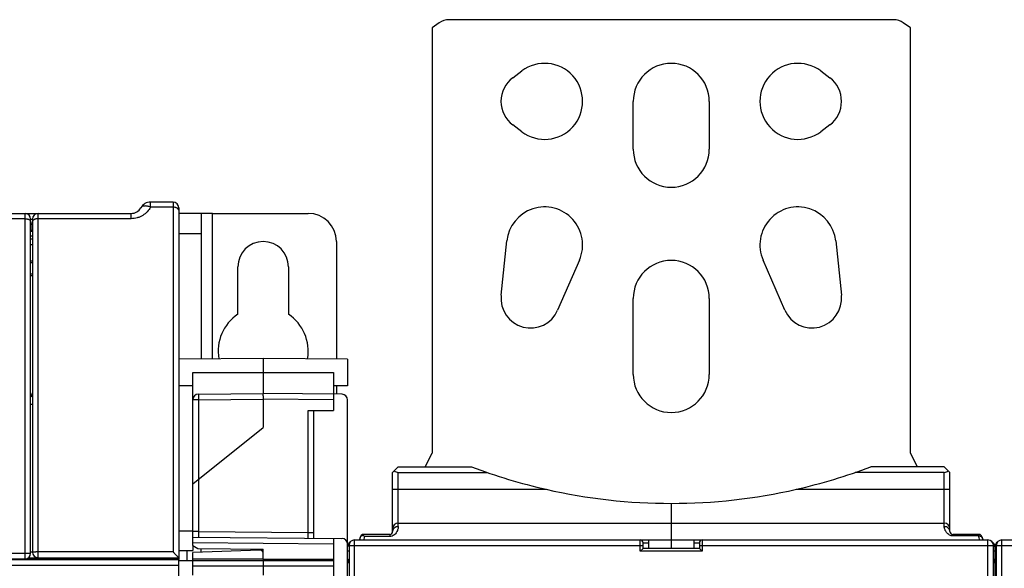
# Model space of a CAD drawing. Units: millimetres. Extents: x 0 to 1189, y 0 to 841.
# Drawn here: x 412 to 587, y 500 to 598 of the extents above; entities that cross this region are included whole.
import ezdxf

# ---------------------------------------------------------------- set-up
doc = ezdxf.new("R2010")
doc.units = ezdxf.units.MM
doc.header["$LTSCALE"] = 65.395
doc.layers.get('0').update_dxf_attribs({"linetype": 'CONTINUOUS'})
for name, color, linetype in [('07_SURFACES', 7, 'CONTINUOUS'), ('08_DRAFTS', 7, 'CONTINUOUS'), ('09_ROUNDS', 7, 'CONTINUOUS'), ('10_CHAMFER', 7, 'CONTINUOUS')]:
    doc.layers.add(name, color=color, linetype=linetype)

msp = doc.modelspace()

# ---------------------------------------------------------------- linework, layer by layer
at = {"color": 7, "linetype": 'CONTINUOUS'}
for p, q in [((486.67, 597), (485.4, 596.1)), ((567.4, 597.54), (488.4, 597.54)), ((570.4, 596.1), (569.12, 597)), ((485.4, 596.1), (485.4, 520.54)), ((570.4, 520.54), (570.4, 596.1)), ((499.75, 587.24), (501.35, 588.44)), ((554.45, 588.44), (556.05, 587.24)), ((521.15, 574.54), (521.15, 583.04)), ((534.65, 583.04), (534.65, 574.54)), ((501.35, 577.64), (499.75, 578.84)), ((556.05, 578.84), (554.45, 577.64)), ((446.4, 563.14), (444.4, 563.14)), ((497.67, 548.59), (498.68, 558.24)), ((557.11, 558.24), (558.12, 548.59)), ((511.58, 554.85), (507.71, 545.94)), ((548.08, 545.94), (544.21, 554.85)), ((450.9, 545.25), (450.9, 553.64)), ((459.9, 553.64), (459.9, 545.25)), ((521.15, 534.54), (521.15, 548.04)), ((534.65, 548.04), (534.65, 534.54)), ((484.2, 518.14), (485.4, 520.54)), ((570.4, 520.54), (571.6, 518.14)), ((523.9, 503.64), (523.9, 505.14)), ((523.9, 505.14), (531.9, 505.14)), ((527.9, 505.14), (527.9, 503.64)), ((531.9, 505.14), (531.9, 503.64)), ((440.4, 497.83), (440.4, 500.65)), ((455.4, 501.73), (467.9, 501.73))]:
    msp.add_line(p, q, dxfattribs=at)
at = {"color": 9, "linetype": 'CONTINUOUS'}
for p, q in [((446.4, 537.31), (446.4, 563.14)), ((262.5, 500.64), (440.4, 500.64))]:
    msp.add_line(p, q, dxfattribs=at)
at = {"color": 7, "linetype": 'CONTINUOUS'}
for centre, radius, start, end in [((488.4, 594.54), 3, 90, 125), ((567.4, 594.54), 3, 55, 90), ((505.4, 583.04), 6.75, 233.1301, 126.8699), ((527.9, 583.04), 6.75, 0, 180), ((550.4, 583.04), 6.75, 53.1301, 306.8699), ((502.9, 583.04), 5.25, 126.8699, 233.1301), ((552.9, 583.04), 5.25, 306.8699, 53.1301), ((527.9, 574.54), 6.75, 180, 360), ((505.4, 557.54), 6.75, 336.4732, 174.0396), ((550.4, 557.54), 6.75, 5.9604, 203.5268), ((455.4, 553.64), 4.5, 0, 180), ((527.9, 548.04), 6.75, 0, 180), ((502.9, 548.04), 5.25, 174.0396, 336.4732), ((552.9, 548.04), 5.25, 203.5268, 5.9604), ((455.4, 538.64), 8, 124.2289, 189.4917), ((455.4, 538.64), 8, 350.5083, 55.7711), ((527.9, 534.54), 6.75, 180, 360)]:
    msp.add_arc(centre, radius, start, end, dxfattribs=at)
at = {"layer": '07_SURFACES', "color": 7, "linetype": 'CONTINUOUS'}
msp.add_line((440.4, 501.49), (442.9, 501.49), dxfattribs=at)
at = {"layer": '08_DRAFTS', "color": 7, "linetype": 'CONTINUOUS'}
for p, q in [((414.4, 554.64), (414.09, 554.64)), ((414.4, 554.38), (414.09, 554.38)), ((414.09, 552.4), (414.4, 552.4)), ((414.09, 552.14), (414.4, 552.14)), ((455.4, 537.39), (440.4, 537.26)), ((455.4, 537.39), (455.4, 531.14)), ((470.4, 537.26), (455.4, 537.39)), ((470.4, 537.26), (470.4, 532.52)), ((467.9, 534.89), (467.9, 531.03)), ((442.9, 532.5), (440.4, 532.52)), ((470.4, 532.52), (467.9, 532.5)), ((442.9, 504.14), (442.9, 503.3)), ((442.9, 501.73), (442.9, 502.9)), ((455.4, 503.34), (454.88, 503.32)), ((455.4, 501.73), (455.4, 503.53)), ((419.45, 501.89), (420.59, 501.88)), ((419.6, 501.78), (419.6, 501.75)), ((420.62, 501.78), (419.6, 501.78)), ((419.6, 501.75), (425.6, 501.75)), ((420.63, 501.75), (420.54, 501.99)), ((420.55, 501.99), (420.64, 501.75)), ((425.03, 501.99), (425.02, 501.75)), ((425.02, 501.83), (427.36, 501.81)), ((425.6, 501.78), (425.02, 501.78)), ((425.6, 501.75), (425.6, 501.78)), ((426.8, 501.73), (426.8, 501.69)), ((426.8, 501.73), (427.4, 501.73)), ((426.8, 501.69), (427.4, 501.69)), ((427.4, 501.81), (427.36, 501.81)), ((427.38, 501.99), (427.38, 501.81)), ((427.4, 501.99), (427.4, 501.65)), ((428.9, 501.65), (427.4, 501.65)), ((428.9, 501.99), (428.9, 501.65)), ((438.9, 501.67), (428.9, 501.67)), ((440.4, 501.65), (438.9, 501.65)), ((455.4, 501.75), (442.9, 501.73))]:
    msp.add_line(p, q, dxfattribs=at)
at = {"layer": '08_DRAFTS', "color": 9, "linetype": 'CONTINUOUS'}
msp.add_line((442.9, 534.89), (467.9, 534.89), dxfattribs=at)
at = {"layer": '09_ROUNDS', "color": 9, "linetype": 'CONTINUOUS'}
for p, q in [((435.4, 564.23), (435.4, 565.14)), ((439.4, 565.14), (439.4, 503.01)), ((439.4, 564.23), (435.4, 564.23)), ((413.09, 562.2), (297.14, 562.2)), ((413.09, 501.79), (413.09, 563.14)), ((413.4, 563.14), (413.4, 563.09)), ((414.09, 562.14), (414.4, 562.14)), ((415.4, 501.99), (415.4, 563.14)), ((431.93, 562.2), (415.4, 562.2)), ((431.93, 562.2), (431.93, 563.14)), ((414.09, 561.44), (414.4, 561.44)), ((414.09, 560.14), (414.4, 560.14)), ((414.09, 560.08), (414.4, 560.08)), ((414.1, 561.14), (414.1, 559.93)), ((414.09, 559.15), (414.4, 559.15)), ((444.4, 559.49), (440.4, 559.49)), ((414.09, 557.64), (414.4, 557.64)), ((443.89, 530.04), (442.9, 530.04)), ((443.89, 530.04), (455.4, 530.14)), ((443.89, 530.04), (443.89, 515.93)), ((467.9, 530.03), (455.4, 530.14)), ((414.09, 529.25), (414.4, 529.25)), ((463.4, 506.46), (463.4, 528.14)), ((479.4, 507.52), (479.4, 517.14)), ((576.4, 507.52), (576.4, 517.14)), ((443.9, 515.95), (443.9, 506.63)), ((478.4, 514.14), (505.67, 514.14)), ((550.12, 514.14), (577.4, 514.14)), ((440.4, 506.79), (442.9, 506.79)), ((443.9, 506.63), (442.9, 506.63)), ((443.9, 506.63), (463.4, 506.46)), ((463.4, 506.46), (464.4, 506.46)), ((477.9, 505.76), (473.43, 505.76)), ((477.9, 506.14), (477.9, 505.76)), ((577.9, 505.87), (577.9, 506.14)), ((582.55, 505.87), (577.9, 505.87)), ((582.55, 506.14), (582.55, 505.87)), ((467.9, 504.42), (442.9, 504.64)), ((470.65, 504.14), (522.9, 504.14)), ((471.65, 325.14), (471.65, 505.14)), ((522.4, 503.14), (522.4, 505.14)), ((522.9, 504.64), (523.9, 504.64)), ((531.9, 504.64), (532.9, 504.64)), ((532.9, 504.14), (585.15, 504.14)), ((533.4, 505.14), (533.4, 503.14)), ((584.15, 325.14), (584.15, 505.14)), ((585.65, 504.14), (637.9, 504.14)), ((586.65, 325.14), (586.65, 505.14)), ((388.71, 502.81), (413.09, 502.81)), ((414.4, 502.99), (414.09, 502.99)), ((439.4, 503.01), (415.4, 503.01)), ((470.65, 503.14), (470.4, 503.14)), ((533.4, 503.14), (522.4, 503.14)), ((585.65, 503.14), (585.15, 503.14)), ((300.65, 501.65), (440.4, 501.65)), ((300.65, 500.65), (440.4, 500.65)), ((413.33, 501.82), (418.86, 501.82)), ((442.9, 501.52), (467.9, 501.52)), ((442.9, 500.52), (467.9, 500.52)), ((470.4, 501.14), (470.65, 501.14)), ((585.15, 501.14), (585.65, 501.14))]:
    msp.add_line(p, q, dxfattribs=at)
at = {"layer": '09_ROUNDS', "color": 7, "linetype": 'CONTINUOUS'}
for p, q in [((439.4, 565.14), (435.4, 565.14)), ((440.4, 564.14), (440.4, 501.99)), ((292.66, 563.14), (431.93, 563.14)), ((414.09, 502.79), (414.09, 562.14)), ((414.4, 562.14), (414.4, 502.99)), ((444.4, 563.14), (440.4, 563.14)), ((444.4, 563.14), (444.4, 537.29)), ((446.4, 563.14), (463.4, 563.14)), ((414.1, 561.14), (414.09, 561.14)), ((414.4, 559.93), (414.1, 559.93)), ((468.4, 558.14), (468.4, 537.28)), ((442.9, 504.14), (442.9, 534.89)), ((468.4, 532.5), (468.4, 531.03)), ((443.89, 531.04), (455.4, 531.14)), ((469.4, 531.02), (455.4, 531.14)), ((455.4, 530.14), (455.4, 525.14)), ((467.9, 531.03), (467.9, 528.14)), ((470.4, 498.39), (470.4, 530.02)), ((463.4, 528.14), (467.9, 528.14)), ((464.4, 505.45), (464.4, 528.14)), ((442.9, 515.14), (455.4, 525.14)), ((478.4, 517.14), (479.4, 518.14)), ((576.4, 518.14), (577.4, 517.14)), ((478.4, 506.64), (478.4, 517.14)), ((479.4, 517.14), (495.19, 517.14)), ((576.4, 517.14), (560.6, 517.14)), ((577.4, 506.64), (577.4, 517.14)), ((527.9, 511.64), (527.9, 505.14)), ((479.4, 508.14), (576.4, 508.14)), ((442.9, 505.64), (469.4, 505.41)), ((477.9, 506.14), (473.25, 506.14)), ((582.55, 506.14), (577.9, 506.14)), ((467.9, 505.42), (467.9, 498.6)), ((470.65, 504.14), (470.65, 326.14)), ((471.65, 505.14), (523.9, 505.14)), ((522.9, 503.64), (522.9, 504.64)), ((531.9, 505.14), (584.15, 505.14)), ((532.9, 504.64), (532.9, 503.64)), ((585.15, 326.14), (585.15, 504.14)), ((585.4, 503.94), (585.4, 489.74)), ((585.65, 504.14), (585.65, 326.14)), ((586.65, 505.14), (638.9, 505.14)), ((454.88, 503.32), (442.9, 502.9)), ((444.4, 502.96), (444.4, 503.63)), ((522.9, 503.64), (522.4, 503.14)), ((532.9, 503.64), (522.9, 503.64)), ((532.9, 503.64), (533.4, 503.14)), ((301.14, 501.79), (413.09, 501.79)), ((413.68, 501.99), (440.4, 501.99)), ((419.45, 501.83), (418.86, 501.82)), ((440.4, 500.65), (440.4, 501.65)), ((442.9, 498.9), (442.9, 501.73)), ((455.4, 501.73), (455.4, 498.9))]:
    msp.add_line(p, q, dxfattribs=at)
for centre, radius, start, end in [((435.4, 563.14), 2, 90, 150), ((439.4, 564.14), 1, 0, 90), ((431.93, 565.14), 2, 270, 330), ((413.09, 562.14), 1, 0, 90), ((415.4, 562.14), 1, 90, 180), ((463.4, 558.14), 5, 0, 90), ((414.1, 561.44), 0.3, 270, 360), ((413.4, 531.26), 1, 313.6948, 360), ((443.9, 530.04), 1, 90.5, 180), ((469.4, 530.02), 1, 0, 89.5), ((527.9, 611.64), 100, 257.1614, 282.8386), ((479.4, 507.14), 1, 90, 180), ((576.4, 507.14), 1, 0, 90), ((472.05, 505.54), 0.6, 318.1853, 360), ((473.25, 505.54), 0.6, 90, 180), ((477.9, 506.64), 0.5, 270, 360), ((577.9, 506.64), 0.5, 180, 270), ((582.55, 505.54), 0.6, 0, 90), ((583.75, 505.54), 0.6, 180, 221.8485), ((469.4, 504.41), 1, 0, 89.5), ((471.4, 503.94), 1, 119.4666, 180), ((471.65, 504.14), 1, 90, 180), ((522.4, 504.64), 0.5, 0, 90), ((533.4, 504.64), 0.5, 90, 180), ((584.15, 504.14), 1, 0, 90), ((584.4, 503.94), 1, 0, 60.5765), ((586.4, 503.94), 1, 119.4666, 180), ((586.65, 504.14), 1, 90, 180), ((413.09, 502.79), 1, 270, 360), ((415.4, 502.99), 1, 180, 270), ((454.9, 502.82), 0.5, 0, 92), ((471.4, 501.14), 1, 138.6214, 180), ((584.4, 501.14), 1, 0, 41.3786), ((586.4, 501.14), 1, 138.6214, 180)]:
    msp.add_arc(centre, radius, start, end, dxfattribs=at)
for centre, major_axis, ratio, start_param, end_param in [((413.4, 531.29), (0.707, -0.707), 0.999924, -0.022212, 0.78536), ((479.4, 518.14), (0, 1), 1, -3.926991, -3.141593), ((576.4, 518.14), (0, 1), 1, -3.141593, -2.356194), ((418.86, 502.32), (0, 0.5), 0.57735, -3.132866, -2.298466)]:
    msp.add_ellipse(centre, major_axis=major_axis, ratio=ratio, start_param=start_param, end_param=end_param, dxfattribs=at)
at = {"layer": '09_ROUNDS', "color": 9, "linetype": 'CONTINUOUS'}
for points, knots in [([(435.4, 564.23), (435.23, 563.95), (434.83, 563.4), (434.16, 562.86), (433.54, 562.53), (433.03, 562.34), (432.49, 562.22), (432.12, 562.2), (431.93, 562.2)], [0, 0, 0, 0, 0.234683, 0.47996, 0.606987, 0.736435, 0.867717, 1, 1, 1, 1]), ([(435.4, 564.23), (435.21, 564.31), (434.93, 564.4), (434.56, 564.45), (434.32, 564.46), (434.1, 564.43), (433.91, 564.37), (433.76, 564.27), (433.69, 564.19), (433.66, 564.14)], [0, 0, 0, 0, 0.321598, 0.466817, 0.598785, 0.716593, 0.820733, 0.913624, 1, 1, 1, 1]), ([(440.4, 563.69), (440.4, 563.72), (440.38, 563.8), (440.32, 563.9), (440.23, 564), (440.1, 564.08), (439.95, 564.15), (439.71, 564.21), (439.52, 564.23), (439.4, 564.23)], [0, 0, 0, 0, 0.08754, 0.182268, 0.289018, 0.409681, 0.543787, 0.689212, 1, 1, 1, 1]), ([(413.09, 562.2), (413.21, 562.2), (413.4, 562.19), (413.64, 562.12), (413.79, 562.06), (413.92, 561.98), (414.01, 561.88), (414.07, 561.78), (414.09, 561.71), (414.09, 561.67)], [0, 0, 0, 0, 0.313062, 0.459294, 0.593828, 0.714428, 0.820541, 0.914061, 1, 1, 1, 1]), ([(415.4, 562.2), (415.27, 562.2), (415.08, 562.18), (414.84, 562.11), (414.69, 562.05), (414.57, 561.97), (414.47, 561.88), (414.41, 561.78), (414.4, 561.7), (414.4, 561.67)], [0, 0, 0, 0, 0.313546, 0.459951, 0.594577, 0.715164, 0.821142, 0.914403, 1, 1, 1, 1]), ([(443.89, 531.04), (443.89, 531.04), (443.89, 531.04), (443.89, 531.03), (443.89, 531.03), (443.88, 531.02), (443.88, 531.01), (443.88, 531), (443.88, 530.98), (443.88, 530.96), (443.88, 530.92), (443.88, 530.87), (443.88, 530.81), (443.88, 530.74), (443.88, 530.67), (443.88, 530.56), (443.88, 530.42), (443.88, 530.23), (443.89, 530.1), (443.89, 530.04)], [0, 0, 0, 0, 0.001278, 0.004913, 0.010935, 0.019336, 0.030096, 0.043191, 0.058589, 0.076255, 0.118212, 0.16866, 0.227112, 0.293006, 0.365708, 0.444519, 0.617377, 0.80494, 1, 1, 1, 1]), ([(479.4, 507.52), (479.4, 507.44), (479.38, 507.29), (479.33, 507.05), (479.24, 506.79), (479.1, 506.52), (478.91, 506.24), (478.64, 505.99), (478.3, 505.81), (478.03, 505.76), (477.9, 505.76)], [0, 0, 0, 0, 0.08429, 0.180821, 0.289457, 0.410056, 0.542479, 0.686312, 0.840076, 1, 1, 1, 1]), ([(479.4, 507.52), (479.27, 507.52), (479.01, 507.47), (478.73, 507.31), (478.56, 507.13), (478.47, 506.98), (478.41, 506.81), (478.4, 506.7), (478.4, 506.64)], [0, 0, 0, 0, 0.264457, 0.520313, 0.64408, 0.764768, 0.883047, 1, 1, 1, 1]), ([(577.9, 505.87), (577.83, 505.87), (577.7, 505.88), (577.46, 505.94), (577.18, 506.09), (576.93, 506.32), (576.73, 506.58), (576.59, 506.83), (576.49, 507.08), (576.43, 507.27), (576.4, 507.41), (576.4, 507.48), (576.4, 507.52)], [0, 0, 0, 0, 0.080706, 0.16043, 0.313657, 0.456776, 0.588783, 0.709462, 0.818552, 0.915543, 0.959343, 1, 1, 1, 1]), ([(577.4, 506.64), (577.4, 506.7), (577.38, 506.81), (577.32, 506.98), (577.23, 507.13), (577.06, 507.31), (576.78, 507.47), (576.52, 507.52), (576.4, 507.52)], [0, 0, 0, 0, 0.116953, 0.235232, 0.35592, 0.479687, 0.735543, 1, 1, 1, 1]), ([(443.9, 506.63), (443.9, 506.57), (443.91, 506.44), (443.91, 506.25), (443.91, 506.11), (443.91, 506), (443.91, 505.93), (443.91, 505.86), (443.91, 505.8), (443.91, 505.75), (443.91, 505.72), (443.91, 505.69), (443.91, 505.68), (443.91, 505.66), (443.91, 505.65), (443.91, 505.64), (443.91, 505.64), (443.9, 505.63), (443.9, 505.63), (443.9, 505.63)], [0, 0, 0, 0, 0.195074, 0.382655, 0.555531, 0.634349, 0.707056, 0.772953, 0.831404, 0.881847, 0.923797, 0.941458, 0.956851, 0.96994, 0.980693, 0.989086, 0.995101, 0.998729, 1, 1, 1, 1]), ([(463.4, 505.46), (463.4, 505.46), (463.4, 505.46), (463.41, 505.47), (463.41, 505.47), (463.41, 505.48), (463.41, 505.49), (463.41, 505.5), (463.41, 505.52), (463.41, 505.55), (463.41, 505.58), (463.41, 505.63), (463.41, 505.69), (463.41, 505.76), (463.41, 505.83), (463.41, 505.94), (463.41, 506.08), (463.41, 506.27), (463.4, 506.4), (463.4, 506.46)], [0, 0, 0, 0, 0.001271, 0.004899, 0.010914, 0.019307, 0.03006, 0.043149, 0.058542, 0.076202, 0.118152, 0.168595, 0.227046, 0.292943, 0.36565, 0.444468, 0.617345, 0.804925, 1, 1, 1, 1]), ([(472.65, 505.54), (472.65, 505.56), (472.65, 505.61), (472.68, 505.68), (472.73, 505.75), (472.82, 505.83), (472.97, 505.92), (473.11, 505.96), (473.19, 505.97)], [0, 0, 0, 0, 0.095893, 0.196283, 0.304721, 0.423371, 0.6928, 1, 1, 1, 1]), ([(473.25, 505.14), (473.27, 505.19), (473.36, 505.39), (473.41, 505.6), (473.43, 505.76)], [0, 0, 0, 0, 0.258548, 1, 1, 1, 1]), ([(582.73, 505.14), (582.67, 505.25), (582.58, 505.49), (582.55, 505.74), (582.55, 505.87)], [0, 0, 0, 0, 0.513633, 1, 1, 1, 1]), ([(582.55, 505.87), (582.62, 505.87), (582.77, 505.85), (582.94, 505.79), (583.04, 505.73), (583.1, 505.67), (583.14, 505.61), (583.15, 505.56), (583.15, 505.54)], [0, 0, 0, 0, 0.31123, 0.590416, 0.711151, 0.817904, 0.912569, 1, 1, 1, 1]), ([(470.4, 503.94), (470.4, 503.96), (470.41, 504.01), (470.46, 504.08), (470.54, 504.14), (470.61, 504.18), (470.65, 504.19)], [0, 0, 0, 0, 0.181976, 0.400911, 0.672431, 1, 1, 1, 1]), ([(585.4, 503.94), (585.4, 503.97), (585.38, 504.04), (585.33, 504.14), (585.24, 504.23), (585.17, 504.29), (585.13, 504.31)], [0, 0, 0, 0, 0.207567, 0.437871, 0.70074, 1, 1, 1, 1]), ([(585.4, 503.94), (585.4, 503.96), (585.41, 504.01), (585.46, 504.08), (585.54, 504.14), (585.61, 504.18), (585.65, 504.19)], [0, 0, 0, 0, 0.181976, 0.400911, 0.672431, 1, 1, 1, 1]), ([(413.09, 502.81), (413.15, 502.81), (413.28, 502.81), (413.46, 502.81), (413.61, 502.81), (413.72, 502.8), (413.79, 502.8), (413.86, 502.8), (413.91, 502.8), (413.96, 502.8), (414.01, 502.8), (414.04, 502.8), (414.05, 502.79), (414.07, 502.79), (414.07, 502.79), (414.08, 502.79), (414.08, 502.79), (414.09, 502.79), (414.09, 502.79)], [0, 0, 0, 0, 0.194939, 0.382389, 0.555151, 0.63392, 0.706587, 0.772454, 0.830886, 0.881324, 0.923282, 0.956363, 0.969473, 0.980256, 0.98869, 0.994763, 0.998485, 1, 1, 1, 1]), ([(415.4, 503.01), (415.33, 503.01), (415.2, 503.01), (415.02, 503.01), (414.87, 503), (414.76, 503), (414.69, 503), (414.62, 503), (414.57, 503), (414.52, 503), (414.47, 503), (414.44, 503), (414.43, 502.99), (414.42, 502.99), (414.41, 502.99), (414.4, 502.99), (414.4, 502.99), (414.4, 502.99), (414.4, 502.99)], [0, 0, 0, 0, 0.194961, 0.382428, 0.555205, 0.633981, 0.706654, 0.772525, 0.830961, 0.8814, 0.923359, 0.956436, 0.969545, 0.980323, 0.988751, 0.994815, 0.998523, 1, 1, 1, 1])]:
    msp.add_open_spline(points, degree=3, knots=knots, dxfattribs=at)
at = {"layer": '09_ROUNDS', "color": 7, "linetype": 'CONTINUOUS'}
for points, knots in [([(414.4, 559.93), (414.4, 559.93), (414.39, 559.93), (414.39, 559.93), (414.39, 559.93), (414.39, 559.93), (414.38, 559.93), (414.37, 559.93), (414.36, 559.93), (414.34, 559.93), (414.33, 559.93), (414.3, 559.93), (414.26, 559.93), (414.21, 559.93), (414.15, 559.93), (414.11, 559.93), (414.1, 559.93)], [0, 0, 0, 0, 0.001272, 0.004884, 0.010866, 0.01921, 0.042901, 0.075744, 0.117436, 0.167599, 0.225774, 0.291428, 0.442693, 0.61575, 0.803975, 1, 1, 1, 1]), ([(455.4, 530.14), (455.4, 530.14), (455.42, 530.14), (455.43, 530.15), (455.45, 530.15), (455.45, 530.17), (455.45, 530.18), (455.45, 530.19), (455.44, 530.21), (455.44, 530.23), (455.44, 530.26), (455.44, 530.3), (455.44, 530.35), (455.44, 530.4), (455.43, 530.45), (455.43, 530.51), (455.43, 530.59), (455.43, 530.7), (455.42, 530.8), (455.42, 530.9), (455.42, 530.96), (455.41, 531.01), (455.41, 531.06), (455.41, 531.09), (455.4, 531.12), (455.4, 531.13), (455.4, 531.14), (455.4, 531.14)], [0, 0, 0, 0, 0.026377, 0.039178, 0.05041, 0.060732, 0.07223, 0.085164, 0.098563, 0.12343, 0.146859, 0.194544, 0.241925, 0.28872, 0.334934, 0.380375, 0.468566, 0.552412, 0.703739, 0.769693, 0.828267, 0.878878, 0.921024, 0.954306, 0.978443, 0.993373, 1, 1, 1, 1]), ([(473, 506.09), (473.01, 506.08), (473.08, 506.04), (473.14, 506), (473.19, 505.97)], [0, 0, 0, 0, 0.233367, 1, 1, 1, 1]), ([(473.19, 505.97), (473.21, 505.96), (473.29, 505.89), (473.37, 505.82), (473.43, 505.76)], [0, 0, 0, 0, 0.237755, 1, 1, 1, 1]), ([(439.4, 503.01), (439.45, 502.95), (439.56, 502.84), (439.73, 502.67), (439.86, 502.54), (439.97, 502.43), (440.04, 502.36), (440.11, 502.29), (440.18, 502.22), (440.23, 502.16), (440.28, 502.11), (440.31, 502.08), (440.33, 502.06), (440.35, 502.04), (440.37, 502.02), (440.38, 502.01), (440.39, 502), (440.39, 502), (440.39, 501.99), (440.39, 501.99), (440.4, 501.99), (440.4, 501.99)], [0, 0, 0, 0, 0.167351, 0.332439, 0.492355, 0.569227, 0.643247, 0.713656, 0.779518, 0.839673, 0.892713, 0.916057, 0.936988, 0.955278, 0.9707, 0.983044, 0.992125, 0.995396, 0.997801, 0.999334, 1, 1, 1, 1])]:
    msp.add_open_spline(points, degree=3, knots=knots, dxfattribs=at)
at = {"layer": '10_CHAMFER', "color": 7, "linetype": 'CONTINUOUS'}
for p, q in [((414.09, 558.64), (414.4, 558.64)), ((479.4, 518.14), (492.43, 518.14)), ((576.4, 518.14), (563.36, 518.14)), ((442.9, 504.14), (443.77, 503.63)), ((440.4, 503.25), (442.9, 503.3)), ((441.82, 503.28), (441.82, 501.49)), ((443.77, 503.63), (455.4, 503.53)), ((419.45, 501.83), (419.45, 501.99)), ((438.9, 501.99), (438.9, 501.65)), ((440.4, 501.99), (440.4, 501.65))]:
    msp.add_line(p, q, dxfattribs=at)
at = {"layer": '10_CHAMFER', "color": 9, "linetype": 'CONTINUOUS'}
msp.add_line((454.36, 503.3), (454.36, 503.54), dxfattribs=at)
at = {"layer": '10_CHAMFER', "color": 7, "linetype": 'CONTINUOUS'}
for start, end in [(249.2281, 257.1614), (282.8386, 290.7719)]:
    msp.add_arc((527.9, 611.64), 100, start, end, dxfattribs=at)

doc.saveas('drawing.dxf')
